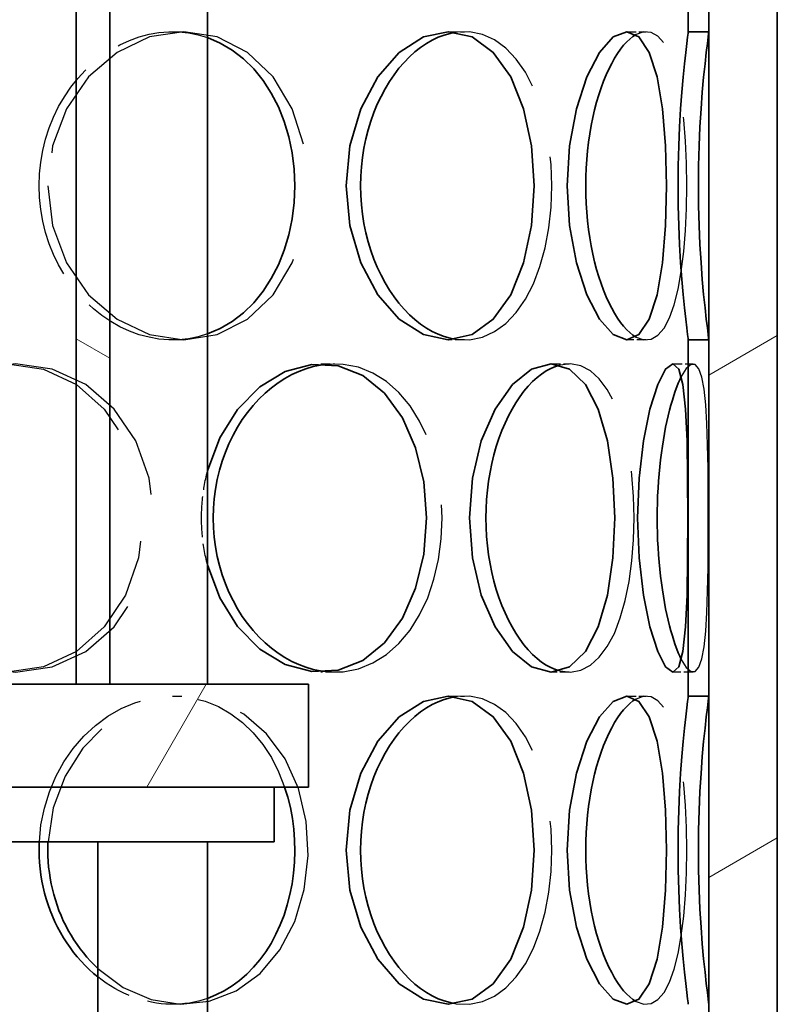
# Model space of a CAD drawing. Units: millimetres. Extents: x 5191 to 21471, y 9559 to 22356.
# Drawn here: x 18382 to 18493, y 17544 to 17688 of the extents above; entities that cross this region are included whole.
import ezdxf

# ---------------------------------------------------------------- set-up
doc = ezdxf.new("R2010")
doc.units = ezdxf.units.MM
doc.linetypes.add('AM_DIN_F_W050', pattern=[6.25, 4.75, -1.5])
doc.layers.add('AM_3', color=6, linetype='AM_DIN_F_W050', lineweight=25)
doc.layers.add('Viditelná (ISO)', color=7, linetype='Continuous', lineweight=35)
doc.layers.add('Šrafy (ISO)', color=7, linetype='Continuous', lineweight=9, true_color=0x0080ff)

msp = doc.modelspace()

# ---------------------------------------------------------------- hatches: boundary and pattern name
at = {"layer": 'Šrafy (ISO)'}
h = msp.add_hatch(dxfattribs=at)
h.set_pattern_fill('ANSI31', color=256, scale=508, angle=90, style=0)
h.set_pattern_definition([(135, (16218.67, 13542.11), (-44.9013, -44.9013), [])])
h.paths.add_polyline_path([(18482.82, 17446.78), (18481.32, 17446.78), (18479.82, 17446.78), (18479.82, 17426.78), (18482.82, 17426.78)])
h.paths.add_polyline_path([(18150.82, 17495.52), (18147.82, 17495.52), (18147.82, 17426.78), (18150.82, 17426.78)])
h.paths.add_polyline_path([(18147.82, 17540.04), (18150.82, 17540.04), (18150.82, 17592.52), (18147.82, 17592.52)])
h.paths.add_polyline_path([(18482.82, 17543.78), (18481.32, 17543.78), (18479.82, 17543.78), (18479.82, 17491.78), (18481.32, 17491.78), (18482.82, 17491.78)])
h.paths.add_polyline_path([(18481.32, 17588.78), (18479.82, 17588.78), (18479.82, 17640.78), (18481.32, 17640.78), (18482.82, 17640.78), (18482.82, 17588.78)])
h.paths.add_polyline_path([(18150.82, 17689.52), (18147.82, 17689.52), (18147.82, 17637.04), (18150.82, 17637.04)])
h.paths.add_polyline_path([(18147.82, 17734.04), (18150.82, 17734.04), (18150.82, 17786.52), (18147.82, 17786.52)])
h.paths.add_polyline_path([(18482.82, 17737.78), (18481.32, 17737.78), (18479.82, 17737.78), (18479.82, 17685.78), (18481.32, 17685.78), (18482.82, 17685.78)])
h.paths.add_polyline_path([(18481.32, 17782.78), (18479.82, 17782.78), (18479.82, 17834.78), (18481.32, 17834.78), (18482.82, 17834.78), (18482.82, 17782.78)])
h.paths.add_polyline_path([(18150.82, 17883.52), (18147.82, 17883.52), (18147.82, 17831.04), (18150.82, 17831.04)])
h.paths.add_polyline_path([(18147.82, 17928.04), (18150.82, 17928.04), (18150.82, 18211.78), (18147.82, 18211.78), (18147.82, 18026.78), (18147.82, 17984.28)])
h.paths.add_polyline_path([(18482.82, 17931.78), (18481.32, 17931.78), (18479.82, 17931.78), (18479.82, 17879.78), (18481.32, 17879.78), (18482.82, 17879.78)])
h.paths.add_polyline_path([(18481.32, 17976.78), (18479.82, 17976.78), (18479.82, 18211.78), (18482.82, 18211.78), (18482.82, 18026.78), (18482.82, 17984.28), (18482.82, 17976.78)])
h = msp.add_hatch(dxfattribs=at)
h.set_pattern_fill('ANSI31', color=256, scale=508, angle=-15, style=0)
h.set_pattern_definition([(30, (16218.67, 13542.11), (-31.75, 54.9926), [])])
h.paths.add_polyline_path([(18492.82, 17426.78), (18492.82, 17451.78), (18492.82, 17986.78), (18492.82, 18011.78), (18492.82, 18026.78), (18482.82, 18026.78), (18482.82, 17976.78), (18482.82, 17931.78), (18482.82, 17879.78), (18482.82, 17834.78), (18482.82, 17782.78), (18482.82, 17737.78), (18482.82, 17685.78), (18482.82, 17640.78), (18482.82, 17588.78), (18482.82, 17543.78), (18482.82, 17491.78), (18482.82, 17446.78), (18482.82, 17426.78)])
h.paths.add_polyline_path([(18137.82, 18026.78), (18137.82, 18011.78), (18137.82, 17986.78), (18137.82, 17451.78), (18137.82, 17426.78), (18147.82, 17426.78), (18147.82, 17495.52), (18147.82, 17540.04), (18147.82, 17592.52), (18147.82, 17637.04), (18147.82, 17689.52), (18147.82, 17734.04), (18147.82, 17786.52), (18147.82, 17831.04), (18147.82, 17883.52), (18147.82, 17928.04), (18147.82, 18026.78)])
h = msp.add_hatch(dxfattribs=at)
h.set_pattern_fill('ANSI31', color=256, scale=508, angle=105, style=0)
h.set_pattern_definition([(150, (16218.67, 13542.11), (-31.75, -54.9926), [])])
h.paths.add_polyline_path([(18395.32, 17590.5), (18395.32, 17890.5), (18390.42, 17890.5), (18390.42, 17590.5)])
h.paths.add_polyline_path([(18235.32, 17890.5), (18235.32, 17590.5), (18240.22, 17590.5), (18240.22, 17890.5)])
h = msp.add_hatch(dxfattribs=at)
h.set_pattern_fill('ANSI31', color=256, scale=508, angle=15, style=0)
h.set_pattern_definition([(60, (16218.67, 13542.11), (-54.9926, 31.75), [])])
edge = h.paths.add_edge_path()
edge.add_line((18321.82, 17590.5), (18321.93, 17590.44))
edge.add_spline(control_points=[(18321.93, 17590.44), (18322.14, 17590.32), (18322.39, 17589.92)], knot_values=[0.505147, 0.505147, 0.505147, 0.761423, 0.761423, 0.761423], weights=[1.016702, 1.025549, 1], degree=2, periodic=0)
edge.add_line((18322.39, 17589.92), (18322.39, 17585.8))
edge.add_line((18322.39, 17585.8), (18321.82, 17585.8))
edge.add_line((18321.82, 17585.8), (18321.82, 17585.2))
edge.add_line((18321.82, 17585.2), (18321.02, 17585.2))
edge.add_line((18321.02, 17585.2), (18319.32, 17585.2))
edge.add_line((18319.32, 17585.2), (18319.32, 17575.5))
edge.add_line((18319.32, 17575.5), (18419.32, 17575.5))
edge.add_line((18419.32, 17575.5), (18424.32, 17575.5))
edge.add_line((18424.32, 17575.5), (18424.32, 17590.5))
edge.add_line((18424.32, 17590.5), (18395.32, 17590.5))
edge.add_line((18395.32, 17590.5), (18390.42, 17590.5))
edge.add_line((18390.42, 17590.5), (18321.82, 17590.5))
h.paths.add_polyline_path([(18308.72, 17585.8), (18308.72, 17590.44), (18308.82, 17590.5), (18240.22, 17590.5), (18235.32, 17590.5), (18206.32, 17590.5), (18206.32, 17575.5), (18211.32, 17575.5), (18311.32, 17575.5), (18311.32, 17585.2), (18309.62, 17585.2), (18308.82, 17585.2), (18308.82, 17585.8)])
h = msp.add_hatch(dxfattribs=at)
h.set_pattern_fill('ANSI31', color=256, scale=508, angle=75, style=0)
h.set_pattern_definition([(120, (16218.67, 13542.11), (-54.9926, -31.75), [])])
h.paths.add_polyline_path([(18419.32, 17567.5), (18419.32, 17575.5), (18319.32, 17575.5), (18319.32, 17567.5), (18362.82, 17567.5)])
h.paths.add_polyline_path([(18211.32, 17575.5), (18211.32, 17567.5), (18267.82, 17567.5), (18311.32, 17567.5), (18311.32, 17575.5)])

# ---------------------------------------------------------------- linework, layer by layer
at = {"layer": 'AM_3', "ltscale": 0.285466}
for p, q in [((18404.49, 17685.78), (18406.12, 17685.78)), ((18444.76, 17685.78), (18447.12, 17685.78)), ((18470.83, 17685.78), (18473.66, 17685.78)), ((18406.12, 17640.78), (18404.49, 17640.78)), ((18447.12, 17640.78), (18444.76, 17640.78)), ((18473.66, 17640.78), (18470.83, 17640.78)), ((18426.16, 17637.28), (18428.18, 17637.28)), ((18459.79, 17637.28), (18462.43, 17637.28)), ((18477.57, 17637.28), (18480.52, 17637.28)), ((18428.18, 17592.28), (18426.16, 17592.28)), ((18462.43, 17592.28), (18459.79, 17592.28)), ((18480.52, 17592.28), (18477.57, 17592.28)), ((18404.49, 17588.78), (18406.12, 17588.78)), ((18444.76, 17588.78), (18447.12, 17588.78)), ((18470.83, 17588.78), (18473.66, 17588.78))]:
    msp.add_line(p, q, dxfattribs=at)
at = {"layer": 'AM_3', "ltscale": 3.940014, "flags": 128}
msp.add_lwpolyline([(18385, 17663.28), (18385.06, 17665.01), (18385.24, 17666.73), (18385.53, 17668.43), (18385.95, 17670.11), (18386.47, 17671.74), (18387.11, 17673.32), (18387.85, 17674.84), (18388.69, 17676.29), (18389.63, 17677.66), (18390.65, 17678.95), (18391.75, 17680.15), (18392.93, 17681.25), (18394.17, 17682.23), (18395.47, 17683.11), (18396.81, 17683.87), (18398.2, 17684.51), (18399.61, 17685.02), (18401.05, 17685.4), (18402.49, 17685.65), (18403.94, 17685.77), (18405.38, 17685.75), (18406.81, 17685.6), (18408.22, 17685.32), (18409.59, 17684.91)], dxfattribs=at)
at = {"layer": 'AM_3', "ltscale": 11.41186, "flags": 128}
msp.add_lwpolyline([(18386.27, 17663.28), (18386.97, 17657.46), (18389.01, 17652.03), (18392.23, 17647.37), (18396.38, 17643.79), (18401.13, 17641.55), (18406.12, 17640.78), (18411, 17641.55), (18415.44, 17643.79), (18419.17, 17647.37), (18421.98, 17652.03), (18423.72, 17657.46), (18424.31, 17663.28), (18423.72, 17669.1), (18421.98, 17674.53), (18419.17, 17679.19), (18415.44, 17682.76), (18411, 17685.01), (18406.12, 17685.78), (18401.13, 17685.01), (18396.38, 17682.76), (18392.23, 17679.19), (18389.01, 17674.53), (18386.97, 17669.1), (18386.27, 17663.28)], dxfattribs=at)
at = {"layer": 'AM_3', "ltscale": 7.120729, "flags": 128}
for points in [[(18445.92, 17640.86), (18447.86, 17640.81), (18449.74, 17641.19), (18451.52, 17641.99), (18453.18, 17643.19), (18454.69, 17644.77), (18456.03, 17646.71), (18457.19, 17648.96), (18458.15, 17651.48), (18458.9, 17654.23), (18459.45, 17657.15), (18459.77, 17660.18), (18459.88, 17663.28), (18459.77, 17666.37), (18459.45, 17669.41), (18458.9, 17672.33), (18458.15, 17675.08), (18457.19, 17677.6), (18456.03, 17679.85), (18454.69, 17681.79), (18453.18, 17683.37), (18451.52, 17684.57), (18449.74, 17685.37), (18447.86, 17685.75), (18445.92, 17685.7)], [(18445.92, 17543.86), (18447.86, 17543.81), (18449.74, 17544.19), (18451.52, 17544.99), (18453.18, 17546.19), (18454.69, 17547.77), (18456.03, 17549.71), (18457.19, 17551.96), (18458.15, 17554.48), (18458.9, 17557.23), (18459.45, 17560.15), (18459.77, 17563.18), (18459.88, 17566.28), (18459.77, 17569.37), (18459.45, 17572.41), (18458.9, 17575.33), (18458.15, 17578.08), (18457.19, 17580.6), (18456.03, 17582.85), (18454.69, 17584.79), (18453.18, 17586.37), (18451.52, 17587.57), (18449.74, 17588.37), (18447.86, 17588.75), (18445.92, 17588.7)]]:
    msp.add_lwpolyline(points, dxfattribs=at)
at = {"layer": 'AM_3', "ltscale": 7.59184, "flags": 128}
for points in [[(18472.18, 17641.2), (18473.31, 17640.8), (18474.39, 17640.89), (18475.38, 17641.46), (18476.29, 17642.5), (18477.09, 17643.99), (18477.77, 17645.9), (18478.34, 17648.18), (18478.8, 17650.79), (18479.15, 17653.67), (18479.4, 17656.75), (18479.54, 17659.98), (18479.59, 17663.28), (18479.54, 17666.58), (18479.4, 17669.8), (18479.15, 17672.89), (18478.8, 17675.77), (18478.34, 17678.38), (18477.77, 17680.66), (18477.09, 17682.56), (18476.29, 17684.06), (18475.38, 17685.1), (18474.39, 17685.67), (18473.31, 17685.75), (18472.18, 17685.35)], [(18472.18, 17544.2), (18473.31, 17543.8), (18474.39, 17543.89), (18475.38, 17544.46), (18476.29, 17545.5), (18477.09, 17546.99), (18477.77, 17548.9), (18478.34, 17551.18), (18478.8, 17553.79), (18479.15, 17556.67), (18479.4, 17559.75), (18479.54, 17562.98), (18479.59, 17566.28), (18479.54, 17569.58), (18479.4, 17572.8), (18479.15, 17575.89), (18478.8, 17578.77), (18478.34, 17581.38), (18477.77, 17583.66), (18477.09, 17585.56), (18476.29, 17587.05), (18475.38, 17588.1), (18474.39, 17588.67), (18473.31, 17588.75), (18472.18, 17588.35)]]:
    msp.add_lwpolyline(points, dxfattribs=at)
at = {"layer": 'AM_3', "ltscale": 3.940013, "flags": 128}
msp.add_lwpolyline([(18409.59, 17641.65), (18408.22, 17641.24), (18406.81, 17640.95), (18405.38, 17640.8), (18403.94, 17640.79), (18402.49, 17640.91), (18401.05, 17641.16), (18399.61, 17641.54), (18398.2, 17642.05), (18396.81, 17642.69), (18395.47, 17643.45), (18394.17, 17644.32), (18392.93, 17645.31), (18391.75, 17646.41), (18390.65, 17647.6), (18389.63, 17648.89), (18388.69, 17650.27), (18387.85, 17651.72), (18387.11, 17653.24), (18386.47, 17654.82), (18385.95, 17656.45), (18385.53, 17658.12), (18385.24, 17659.82), (18385.06, 17661.55), (18385, 17663.28)], dxfattribs=at)
at = {"layer": 'AM_3', "ltscale": 11.30921, "flags": 128}
msp.add_lwpolyline([(18359.35, 17614.78), (18360.08, 17620.6), (18362.22, 17626.03), (18365.6, 17630.69), (18369.98, 17634.26), (18375.02, 17636.51), (18380.36, 17637.28), (18385.62, 17636.51), (18390.44, 17634.26), (18394.52, 17630.69), (18397.61, 17626.03), (18399.53, 17620.6), (18400.18, 17614.78), (18399.53, 17608.96), (18397.61, 17603.53), (18394.52, 17598.87), (18390.44, 17595.29), (18385.62, 17593.05), (18380.36, 17592.28), (18375.02, 17593.05), (18369.98, 17595.29), (18365.6, 17598.87), (18362.22, 17603.53), (18360.08, 17608.96), (18359.35, 17614.78)], dxfattribs=at)
at = {"layer": 'AM_3', "ltscale": 11.411861, "flags": 128}
msp.add_lwpolyline([(18360.15, 17614.78), (18360.9, 17608.96), (18363.08, 17603.53), (18366.52, 17598.87), (18370.98, 17595.29), (18376.11, 17593.05), (18381.55, 17592.28), (18386.9, 17593.05), (18391.81, 17595.29), (18395.97, 17598.87), (18399.11, 17603.53), (18401.07, 17608.96), (18401.73, 17614.78), (18401.07, 17620.6), (18399.11, 17626.03), (18395.97, 17630.69), (18391.81, 17634.26), (18386.9, 17636.51), (18381.55, 17637.28), (18376.11, 17636.51), (18370.98, 17634.26), (18366.52, 17630.69), (18363.08, 17626.03), (18360.9, 17620.6), (18360.15, 17614.78)], dxfattribs=at)
at = {"layer": 'AM_3', "ltscale": 7.016042, "flags": 128}
msp.add_lwpolyline([(18427.16, 17592.32), (18429.43, 17592.34), (18431.65, 17592.78), (18433.76, 17593.62), (18435.74, 17594.85), (18437.56, 17596.45), (18439.17, 17598.39), (18440.58, 17600.63), (18441.75, 17603.14), (18442.67, 17605.85), (18443.33, 17608.74), (18443.74, 17611.73), (18443.87, 17614.78), (18443.74, 17617.83), (18443.33, 17620.82), (18442.67, 17623.7), (18441.75, 17626.42), (18440.58, 17628.92), (18439.17, 17631.17), (18437.56, 17633.1), (18435.74, 17634.7), (18433.76, 17635.94), (18431.65, 17636.78), (18429.43, 17637.21), (18427.16, 17637.24)], dxfattribs=at)
at = {"layer": 'AM_3', "ltscale": 7.282897, "flags": 128}
msp.add_lwpolyline([(18461.08, 17592.45), (18462.62, 17592.28), (18464.12, 17592.57), (18465.52, 17593.29), (18466.82, 17594.44), (18467.99, 17596), (18469.02, 17597.92), (18469.89, 17600.19), (18470.61, 17602.74), (18471.18, 17605.53), (18471.58, 17608.51), (18471.82, 17611.61), (18471.9, 17614.78), (18471.82, 17617.94), (18471.58, 17621.05), (18471.18, 17624.02), (18470.61, 17626.82), (18469.89, 17629.37), (18469.02, 17631.63), (18467.99, 17633.56), (18466.82, 17635.12), (18465.52, 17636.27), (18464.12, 17636.99), (18462.62, 17637.28), (18461.08, 17637.11)], dxfattribs=at)
at = {"layer": 'AM_3', "ltscale": 10.816849, "flags": 128}
msp.add_lwpolyline([(18478.79, 17594.14), (18479.53, 17592.95), (18480.22, 17592.35), (18480.83, 17592.36), (18481.36, 17592.98), (18481.79, 17594.2), (18482.12, 17595.97), (18482.36, 17598.25), (18482.53, 17600.98), (18482.64, 17604.09), (18482.7, 17607.49), (18482.74, 17611.08), (18482.74, 17614.78), (18482.74, 17618.47), (18482.7, 17622.07), (18482.64, 17625.47), (18482.53, 17628.57), (18482.36, 17631.31), (18482.12, 17633.59), (18481.79, 17635.36), (18481.36, 17636.57), (18480.83, 17637.2), (18480.22, 17637.21), (18479.53, 17636.61), (18478.79, 17635.42)], dxfattribs=at)
at = {"layer": 'AM_3', "ltscale": 0.6629, "flags": 128}
msp.add_lwpolyline([(18408.72, 17614.78), (18408.72, 17615.07), (18408.72, 17615.36), (18408.73, 17615.65), (18408.74, 17615.94), (18408.76, 17616.23), (18408.77, 17616.52), (18408.79, 17616.81), (18408.82, 17617.1), (18408.84, 17617.39), (18408.87, 17617.67), (18408.9, 17617.96), (18408.94, 17618.25), (18408.98, 17618.53), (18409.02, 17618.82), (18409.06, 17619.11), (18409.11, 17619.39), (18409.16, 17619.67), (18409.21, 17619.96), (18409.27, 17620.24), (18409.33, 17620.52), (18409.39, 17620.8), (18409.45, 17621.08), (18409.52, 17621.36), (18409.59, 17621.64)], dxfattribs=at)
at = {"layer": 'AM_3', "ltscale": 0.662898, "flags": 128}
msp.add_lwpolyline([(18409.59, 17607.92), (18409.52, 17608.2), (18409.45, 17608.48), (18409.39, 17608.76), (18409.33, 17609.04), (18409.27, 17609.32), (18409.21, 17609.6), (18409.16, 17609.88), (18409.11, 17610.17), (18409.06, 17610.45), (18409.02, 17610.74), (18408.98, 17611.02), (18408.94, 17611.31), (18408.9, 17611.6), (18408.87, 17611.88), (18408.84, 17612.17), (18408.82, 17612.46), (18408.79, 17612.75), (18408.77, 17613.04), (18408.76, 17613.33), (18408.74, 17613.62), (18408.73, 17613.91), (18408.72, 17614.2), (18408.72, 17614.49), (18408.72, 17614.78)], dxfattribs=at)
at = {"layer": 'AM_3', "ltscale": 5.673724, "flags": 128}
msp.add_lwpolyline([(18385.03, 17567.5), (18385.27, 17569.99), (18385.76, 17572.42), (18386.49, 17574.78), (18387.45, 17577.04), (18388.61, 17579.16), (18389.98, 17581.13), (18391.52, 17582.91), (18393.21, 17584.48), (18395.04, 17585.84), (18396.97, 17586.95), (18398.98, 17587.81), (18401.04, 17588.4), (18403.12, 17588.72), (18405.2, 17588.76), (18407.26, 17588.53), (18409.26, 17588.02), (18411.18, 17587.25), (18413, 17586.21), (18414.7, 17584.93), (18416.26, 17583.43), (18417.68, 17581.71), (18418.92, 17579.8), (18419.98, 17577.72), (18420.86, 17575.5)], dxfattribs=at)
at = {"layer": 'AM_3', "ltscale": 14.599164, "flags": 128}
msp.add_lwpolyline([(18393.59, 17548.99), (18397.29, 17546.23), (18401.38, 17544.47), (18405.64, 17543.79), (18409.84, 17544.22), (18413.77, 17545.74), (18417.26, 17548.28), (18420.15, 17551.72), (18422.34, 17555.87), (18423.73, 17560.54), (18424.3, 17565.49), (18424, 17570.49), (18422.86, 17575.27), (18420.92, 17579.61), (18418.23, 17583.29), (18414.92, 17586.12), (18411.11, 17587.98), (18406.97, 17588.76), (18402.71, 17588.42), (18398.54, 17586.99), (18394.69, 17584.53), (18391.38, 17581.17), (18388.78, 17577.08), (18387.05, 17572.44), (18386.3, 17567.5)], dxfattribs=at)
at = {"layer": 'AM_3', "ltscale": 1.876401, "flags": 128}
msp.add_lwpolyline([(18409.59, 17544.65), (18408.94, 17544.44), (18408.28, 17544.25), (18407.61, 17544.1), (18406.94, 17543.97), (18406.26, 17543.88), (18405.58, 17543.82), (18404.89, 17543.78), (18404.2, 17543.78), (18403.51, 17543.81), (18402.82, 17543.87), (18402.13, 17543.96), (18401.43, 17544.08), (18400.75, 17544.23), (18400.06, 17544.41), (18399.38, 17544.61), (18398.7, 17544.85), (18398.03, 17545.12), (18397.37, 17545.42), (18396.71, 17545.74), (18396.07, 17546.09), (18395.43, 17546.47), (18394.8, 17546.88), (18394.19, 17547.31), (18393.59, 17547.77)], dxfattribs=at)
at = {"layer": 'Viditelná (ISO)'}
for p, q in [((18482.82, 18026.78), (18482.82, 17426.78)), ((18492.82, 17426.78), (18492.82, 18026.78)), ((18390.42, 17890.5), (18390.42, 17590.5)), ((18395.32, 17590.5), (18395.32, 17890.5)), ((18409.59, 17590.5), (18409.59, 17890.5)), ((18479.82, 17685.78), (18479.82, 17737.78)), ((18482.82, 17737.78), (18482.82, 17685.78)), ((18481.32, 17685.78), (18479.82, 17685.78)), ((18482.82, 17685.78), (18481.32, 17685.78)), ((18481.32, 17640.78), (18479.82, 17640.78)), ((18479.82, 17588.78), (18479.82, 17640.78)), ((18482.82, 17640.78), (18481.32, 17640.78)), ((18482.82, 17640.78), (18482.82, 17588.78)), ((18424.32, 17590.5), (18321.82, 17590.5)), ((18390.42, 17590.5), (18395.32, 17590.5)), ((18424.32, 17575.5), (18424.32, 17590.5)), ((18481.32, 17588.78), (18479.82, 17588.78)), ((18482.82, 17588.78), (18481.32, 17588.78)), ((18319.32, 17575.5), (18424.32, 17575.5)), ((18419.32, 17575.5), (18319.32, 17575.5)), ((18419.32, 17567.5), (18419.32, 17575.5)), ((18319.32, 17567.5), (18419.32, 17567.5)), ((18393.59, 17436.78), (18393.59, 17567.5)), ((18409.59, 17426.78), (18409.59, 17567.5))]:
    msp.add_line(p, q, dxfattribs=at)
at = {"layer": 'Viditelná (ISO)', "flags": 128}
for points in [[(18429.86, 17663.28), (18430.4, 17669.1), (18431.98, 17674.53), (18434.45, 17679.19), (18437.59, 17682.76), (18441.12, 17685.01), (18444.76, 17685.78), (18448.24, 17685.01), (18451.34, 17682.76), (18453.88, 17679.19), (18455.76, 17674.53), (18456.91, 17669.1), (18457.29, 17663.28), (18456.91, 17657.46), (18455.76, 17652.03), (18453.88, 17647.37), (18451.34, 17643.79), (18448.24, 17641.55), (18444.76, 17640.78), (18441.12, 17641.55), (18437.59, 17643.79), (18434.45, 17647.37), (18431.98, 17652.03), (18430.4, 17657.46), (18429.86, 17663.28)], [(18445.92, 17685.7), (18445.05, 17685.53), (18444.17, 17685.29), (18443.29, 17684.96), (18442.42, 17684.54), (18441.56, 17684.05), (18440.72, 17683.47), (18439.89, 17682.82), (18439.09, 17682.09), (18438.31, 17681.29), (18437.56, 17680.43), (18436.84, 17679.49), (18436.17, 17678.5), (18435.53, 17677.44), (18434.94, 17676.33), (18434.39, 17675.18), (18433.89, 17673.97), (18433.44, 17672.73), (18433.05, 17671.45), (18432.72, 17670.13), (18432.44, 17668.79), (18432.23, 17667.43), (18432.07, 17666.06), (18431.98, 17664.67), (18431.95, 17663.28)], [(18462.15, 17663.28), (18462.49, 17669.1), (18463.47, 17674.53), (18464.98, 17679.19), (18466.84, 17682.76), (18468.85, 17685.01), (18470.83, 17685.78), (18472.61, 17685.01), (18474.1, 17682.76), (18475.25, 17679.19), (18476.04, 17674.53), (18476.5, 17669.1), (18476.65, 17663.28), (18476.5, 17657.46), (18476.04, 17652.03), (18475.25, 17647.37), (18474.1, 17643.79), (18472.61, 17641.55), (18470.83, 17640.78), (18468.85, 17641.55), (18466.84, 17643.79), (18464.98, 17647.37), (18463.47, 17652.03), (18462.49, 17657.46), (18462.15, 17663.28)], [(18479.82, 17640.78), (18479.8, 17640.98), (18479.72, 17641.57), (18479.6, 17642.52), (18479.45, 17643.83), (18479.27, 17645.46), (18479.07, 17647.4), (18478.88, 17649.62), (18478.7, 17652.06), (18478.54, 17654.69), (18478.43, 17657.47), (18478.35, 17660.35), (18478.33, 17663.28), (18478.35, 17666.21), (18478.43, 17669.09), (18478.54, 17671.87), (18478.7, 17674.5), (18478.88, 17676.94), (18479.07, 17679.15), (18479.27, 17681.09), (18479.45, 17682.73), (18479.6, 17684.04), (18479.72, 17684.99), (18479.8, 17685.57), (18479.82, 17685.78)], [(18482.82, 17685.78), (18482.79, 17685.57), (18482.72, 17684.99), (18482.6, 17684.04), (18482.44, 17682.73), (18482.26, 17681.09), (18482.06, 17679.15), (18481.86, 17676.94), (18481.68, 17674.5), (18481.52, 17671.87), (18481.4, 17669.09), (18481.33, 17666.21), (18481.3, 17663.28), (18481.33, 17660.35), (18481.4, 17657.47), (18481.52, 17654.69), (18481.68, 17652.06), (18481.86, 17649.62), (18482.06, 17647.4), (18482.26, 17645.46), (18482.44, 17643.83), (18482.6, 17642.52), (18482.72, 17641.57), (18482.79, 17640.98), (18482.82, 17640.78)], [(18409.59, 17684.91), (18411.44, 17684.12), (18413.19, 17683.09), (18414.83, 17681.82), (18416.34, 17680.35), (18417.7, 17678.67), (18418.9, 17676.82), (18419.94, 17674.81), (18420.8, 17672.67), (18421.48, 17670.42), (18421.96, 17668.09), (18422.26, 17665.7), (18422.35, 17663.28), (18422.26, 17660.86), (18421.96, 17658.47), (18421.48, 17656.14), (18420.8, 17653.89), (18419.94, 17651.74), (18418.9, 17649.74), (18417.7, 17647.88), (18416.34, 17646.21), (18414.83, 17644.73), (18413.19, 17643.47), (18411.44, 17642.44), (18409.59, 17641.65)], [(18472.18, 17685.35), (18471.73, 17685.07), (18471.28, 17684.71), (18470.82, 17684.28), (18470.37, 17683.79), (18469.93, 17683.22), (18469.49, 17682.59), (18469.05, 17681.9), (18468.63, 17681.15), (18468.22, 17680.33), (18467.83, 17679.46), (18467.45, 17678.54), (18467.09, 17677.57), (18466.75, 17676.55), (18466.43, 17675.49), (18466.14, 17674.38), (18465.87, 17673.24), (18465.63, 17672.07), (18465.42, 17670.87), (18465.24, 17669.64), (18465.1, 17668.39), (18464.98, 17667.13), (18464.9, 17665.85), (18464.84, 17664.57), (18464.83, 17663.28)], [(18431.95, 17663.28), (18431.98, 17661.89), (18432.07, 17660.5), (18432.23, 17659.12), (18432.44, 17657.76), (18432.72, 17656.43), (18433.05, 17655.11), (18433.44, 17653.83), (18433.89, 17652.59), (18434.39, 17651.38), (18434.94, 17650.22), (18435.53, 17649.12), (18436.17, 17648.06), (18436.84, 17647.06), (18437.56, 17646.13), (18438.31, 17645.26), (18439.09, 17644.46), (18439.89, 17643.74), (18440.72, 17643.08), (18441.56, 17642.51), (18442.42, 17642.01), (18443.29, 17641.6), (18444.17, 17641.27), (18445.05, 17641.02), (18445.92, 17640.86)], [(18464.83, 17663.28), (18464.84, 17661.99), (18464.9, 17660.7), (18464.98, 17659.43), (18465.1, 17658.16), (18465.24, 17656.92), (18465.42, 17655.69), (18465.63, 17654.49), (18465.87, 17653.31), (18466.14, 17652.17), (18466.43, 17651.07), (18466.75, 17650.01), (18467.09, 17648.99), (18467.45, 17648.02), (18467.83, 17647.09), (18468.22, 17646.22), (18468.63, 17645.41), (18469.05, 17644.66), (18469.49, 17643.96), (18469.93, 17643.33), (18470.37, 17642.77), (18470.82, 17642.27), (18471.28, 17641.85), (18471.73, 17641.49), (18472.18, 17641.2)], [(18409.59, 17621.64), (18411.37, 17626.46), (18413.97, 17630.63), (18417.23, 17633.92), (18420.92, 17636.16), (18424.82, 17637.2), (18428.67, 17637.01), (18432.29, 17635.58), (18435.46, 17633), (18438.07, 17629.41), (18439.99, 17625.01), (18441.17, 17620.04), (18441.57, 17614.78), (18441.17, 17609.52), (18439.99, 17604.55), (18438.07, 17600.15), (18435.46, 17596.56), (18432.29, 17593.98), (18428.67, 17592.55), (18424.82, 17592.35), (18420.92, 17593.4), (18417.23, 17595.64), (18413.97, 17598.93), (18411.37, 17603.1), (18409.59, 17607.92)], [(18427.16, 17637.24), (18426.09, 17637.11), (18425.03, 17636.89), (18423.97, 17636.58), (18422.93, 17636.19), (18421.89, 17635.71), (18420.88, 17635.15), (18419.89, 17634.51), (18418.92, 17633.79), (18417.99, 17633), (18417.1, 17632.13), (18416.24, 17631.2), (18415.43, 17630.2), (18414.67, 17629.14), (18413.97, 17628.02), (18413.32, 17626.85), (18412.73, 17625.63), (18412.2, 17624.37), (18411.73, 17623.07), (18411.34, 17621.74), (18411.01, 17620.38), (18410.75, 17619), (18410.57, 17617.6), (18410.46, 17616.19), (18410.42, 17614.78)], [(18447.84, 17614.78), (18448.28, 17620.6), (18449.58, 17626.03), (18451.6, 17630.69), (18454.13, 17634.26), (18456.94, 17636.51), (18459.79, 17637.28), (18462.46, 17636.51), (18464.79, 17634.26), (18466.66, 17630.69), (18468.01, 17626.03), (18468.82, 17620.6), (18469.1, 17614.78), (18468.82, 17608.96), (18468.01, 17603.53), (18466.66, 17598.87), (18464.79, 17595.29), (18462.46, 17593.05), (18459.79, 17592.28), (18456.94, 17593.05), (18454.13, 17595.29), (18451.6, 17598.87), (18449.58, 17603.53), (18448.28, 17608.96), (18447.84, 17614.78)], [(18461.08, 17637.11), (18460.4, 17636.9), (18459.73, 17636.61), (18459.06, 17636.25), (18458.39, 17635.8), (18457.73, 17635.28), (18457.08, 17634.69), (18456.44, 17634.02), (18455.82, 17633.28), (18455.21, 17632.47), (18454.63, 17631.6), (18454.08, 17630.67), (18453.55, 17629.68), (18453.05, 17628.64), (18452.59, 17627.54), (18452.16, 17626.4), (18451.77, 17625.22), (18451.42, 17624), (18451.12, 17622.75), (18450.86, 17621.46), (18450.64, 17620.16), (18450.47, 17618.83), (18450.35, 17617.49), (18450.28, 17616.14), (18450.25, 17614.78)], [(18472.41, 17614.78), (18472.63, 17620.6), (18473.27, 17626.03), (18474.22, 17630.69), (18475.35, 17634.26), (18476.51, 17636.51), (18477.57, 17637.28), (18478.42, 17636.51), (18479.03, 17634.26), (18479.42, 17630.69), (18479.63, 17626.03), (18479.72, 17620.6), (18479.75, 17614.78), (18479.72, 17608.96), (18479.63, 17603.53), (18479.42, 17598.87), (18479.03, 17595.29), (18478.42, 17593.05), (18477.57, 17592.28), (18476.51, 17593.05), (18475.35, 17595.29), (18474.22, 17598.87), (18473.27, 17603.53), (18472.63, 17608.96), (18472.41, 17614.78)], [(18478.79, 17635.42), (18478.57, 17634.96), (18478.35, 17634.46), (18478.13, 17633.91), (18477.91, 17633.31), (18477.7, 17632.67), (18477.49, 17631.99), (18477.28, 17631.27), (18477.07, 17630.51), (18476.88, 17629.71), (18476.69, 17628.88), (18476.51, 17628.02), (18476.34, 17627.12), (18476.18, 17626.2), (18476.03, 17625.25), (18475.89, 17624.27), (18475.76, 17623.27), (18475.65, 17622.26), (18475.55, 17621.22), (18475.47, 17620.17), (18475.4, 17619.11), (18475.34, 17618.03), (18475.31, 17616.95), (18475.28, 17615.87), (18475.27, 17614.78)], [(18410.42, 17614.78), (18410.46, 17613.36), (18410.57, 17611.96), (18410.75, 17610.56), (18411.01, 17609.18), (18411.34, 17607.82), (18411.73, 17606.49), (18412.2, 17605.19), (18412.73, 17603.93), (18413.32, 17602.71), (18413.97, 17601.54), (18414.67, 17600.42), (18415.43, 17599.36), (18416.24, 17598.36), (18417.1, 17597.43), (18417.99, 17596.56), (18418.92, 17595.77), (18419.89, 17595.05), (18420.88, 17594.41), (18421.89, 17593.85), (18422.93, 17593.37), (18423.97, 17592.98), (18425.03, 17592.67), (18426.09, 17592.45), (18427.16, 17592.32)], [(18450.25, 17614.78), (18450.28, 17613.42), (18450.35, 17612.07), (18450.47, 17610.73), (18450.64, 17609.4), (18450.86, 17608.09), (18451.12, 17606.81), (18451.42, 17605.56), (18451.77, 17604.34), (18452.16, 17603.15), (18452.59, 17602.01), (18453.05, 17600.92), (18453.55, 17599.87), (18454.08, 17598.89), (18454.63, 17597.95), (18455.21, 17597.08), (18455.82, 17596.28), (18456.44, 17595.54), (18457.08, 17594.87), (18457.73, 17594.28), (18458.39, 17593.75), (18459.06, 17593.31), (18459.73, 17592.94), (18460.4, 17592.66), (18461.08, 17592.45)], [(18475.27, 17614.78), (18475.28, 17613.69), (18475.31, 17612.6), (18475.34, 17611.52), (18475.4, 17610.45), (18475.47, 17609.39), (18475.55, 17608.34), (18475.65, 17607.3), (18475.76, 17606.28), (18475.89, 17605.29), (18476.03, 17604.31), (18476.18, 17603.36), (18476.34, 17602.44), (18476.51, 17601.54), (18476.69, 17600.67), (18476.88, 17599.84), (18477.07, 17599.05), (18477.28, 17598.29), (18477.49, 17597.57), (18477.7, 17596.89), (18477.91, 17596.25), (18478.13, 17595.65), (18478.35, 17595.1), (18478.57, 17594.6), (18478.79, 17594.14)], [(18429.86, 17566.28), (18430.4, 17572.1), (18431.98, 17577.53), (18434.45, 17582.19), (18437.59, 17585.76), (18441.12, 17588.01), (18444.76, 17588.78), (18448.24, 17588.01), (18451.34, 17585.76), (18453.88, 17582.19), (18455.76, 17577.53), (18456.91, 17572.1), (18457.29, 17566.28), (18456.91, 17560.46), (18455.76, 17555.03), (18453.88, 17550.37), (18451.34, 17546.79), (18448.24, 17544.55), (18444.76, 17543.78), (18441.12, 17544.55), (18437.59, 17546.79), (18434.45, 17550.37), (18431.98, 17555.03), (18430.4, 17560.46), (18429.86, 17566.28)], [(18445.92, 17588.7), (18445.05, 17588.53), (18444.17, 17588.29), (18443.29, 17587.96), (18442.42, 17587.54), (18441.56, 17587.05), (18440.72, 17586.47), (18439.89, 17585.82), (18439.09, 17585.09), (18438.31, 17584.29), (18437.56, 17583.43), (18436.84, 17582.49), (18436.17, 17581.5), (18435.53, 17580.44), (18434.94, 17579.33), (18434.39, 17578.18), (18433.89, 17576.97), (18433.44, 17575.73), (18433.05, 17574.45), (18432.72, 17573.13), (18432.44, 17571.79), (18432.23, 17570.43), (18432.07, 17569.06), (18431.98, 17567.67), (18431.95, 17566.28)], [(18462.15, 17566.28), (18462.49, 17572.1), (18463.47, 17577.53), (18464.98, 17582.19), (18466.84, 17585.76), (18468.85, 17588.01), (18470.83, 17588.78), (18472.61, 17588.01), (18474.1, 17585.76), (18475.25, 17582.19), (18476.04, 17577.53), (18476.5, 17572.1), (18476.65, 17566.28), (18476.5, 17560.46), (18476.04, 17555.03), (18475.25, 17550.37), (18474.1, 17546.79), (18472.61, 17544.55), (18470.83, 17543.78), (18468.85, 17544.55), (18466.84, 17546.79), (18464.98, 17550.37), (18463.47, 17555.03), (18462.49, 17560.46), (18462.15, 17566.28)], [(18472.18, 17588.35), (18471.73, 17588.07), (18471.28, 17587.71), (18470.82, 17587.28), (18470.37, 17586.79), (18469.93, 17586.22), (18469.49, 17585.59), (18469.05, 17584.9), (18468.63, 17584.15), (18468.22, 17583.33), (18467.83, 17582.46), (18467.45, 17581.54), (18467.09, 17580.57), (18466.75, 17579.55), (18466.43, 17578.49), (18466.14, 17577.38), (18465.87, 17576.24), (18465.63, 17575.07), (18465.42, 17573.87), (18465.24, 17572.64), (18465.1, 17571.39), (18464.98, 17570.13), (18464.9, 17568.85), (18464.84, 17567.57), (18464.83, 17566.28)], [(18479.82, 17543.78), (18479.8, 17543.98), (18479.72, 17544.57), (18479.6, 17545.52), (18479.45, 17546.83), (18479.27, 17548.46), (18479.07, 17550.4), (18478.88, 17552.62), (18478.7, 17555.06), (18478.54, 17557.69), (18478.43, 17560.47), (18478.35, 17563.35), (18478.33, 17566.28), (18478.35, 17569.21), (18478.43, 17572.09), (18478.54, 17574.87), (18478.7, 17577.5), (18478.88, 17579.94), (18479.07, 17582.15), (18479.27, 17584.09), (18479.45, 17585.73), (18479.6, 17587.04), (18479.72, 17587.99), (18479.8, 17588.57), (18479.82, 17588.78)], [(18482.82, 17588.78), (18482.79, 17588.57), (18482.72, 17587.99), (18482.6, 17587.04), (18482.44, 17585.73), (18482.26, 17584.09), (18482.06, 17582.15), (18481.86, 17579.94), (18481.68, 17577.5), (18481.52, 17574.87), (18481.4, 17572.09), (18481.33, 17569.21), (18481.3, 17566.28), (18481.33, 17563.35), (18481.4, 17560.47), (18481.52, 17557.69), (18481.68, 17555.06), (18481.86, 17552.62), (18482.06, 17550.4), (18482.26, 17548.46), (18482.44, 17546.83), (18482.6, 17545.52), (18482.72, 17544.57), (18482.79, 17543.98), (18482.82, 17543.78)], [(18420.86, 17575.5), (18421.32, 17574.02), (18421.69, 17572.49), (18421.99, 17570.93), (18422.2, 17569.35), (18422.32, 17567.75), (18422.35, 17566.14), (18422.3, 17564.54), (18422.17, 17562.94), (18421.94, 17561.36), (18421.64, 17559.81), (18421.25, 17558.28), (18420.77, 17556.8), (18420.22, 17555.37), (18419.58, 17554), (18418.87, 17552.68), (18418.09, 17551.44), (18417.23, 17550.27), (18416.31, 17549.18), (18415.32, 17548.18), (18414.28, 17547.27), (18413.17, 17546.46), (18412.02, 17545.75), (18410.83, 17545.15), (18409.59, 17544.65)], [(18385, 17566.28), (18385, 17566.33), (18385, 17566.38), (18385, 17566.43), (18385, 17566.48), (18385, 17566.53), (18385, 17566.59), (18385, 17566.64), (18385, 17566.69), (18385, 17566.74), (18385, 17566.79), (18385, 17566.84), (18385, 17566.89), (18385, 17566.94), (18385.01, 17566.99), (18385.01, 17567.05), (18385.01, 17567.1), (18385.01, 17567.15), (18385.01, 17567.2), (18385.01, 17567.25), (18385.02, 17567.3), (18385.02, 17567.35), (18385.02, 17567.4), (18385.02, 17567.45), (18385.03, 17567.5)], [(18393.59, 17547.77), (18392.95, 17548.3), (18392.32, 17548.86), (18391.72, 17549.44), (18391.13, 17550.06), (18390.57, 17550.7), (18390.03, 17551.36), (18389.51, 17552.05), (18389.02, 17552.77), (18388.55, 17553.5), (18388.11, 17554.26), (18387.69, 17555.03), (18387.3, 17555.83), (18386.94, 17556.64), (18386.61, 17557.46), (18386.3, 17558.3), (18386.03, 17559.16), (18385.79, 17560.02), (18385.58, 17560.9), (18385.4, 17561.78), (18385.26, 17562.67), (18385.14, 17563.57), (18385.06, 17564.47), (18385.01, 17565.37), (18385, 17566.28)], [(18386.3, 17567.5), (18386.29, 17567.45), (18386.29, 17567.4), (18386.29, 17567.35), (18386.29, 17567.3), (18386.29, 17567.25), (18386.28, 17567.2), (18386.28, 17567.15), (18386.28, 17567.1), (18386.28, 17567.05), (18386.28, 17566.99), (18386.28, 17566.94), (18386.27, 17566.89), (18386.27, 17566.84), (18386.27, 17566.79), (18386.27, 17566.74), (18386.27, 17566.69), (18386.27, 17566.64), (18386.27, 17566.59), (18386.27, 17566.53), (18386.27, 17566.48), (18386.27, 17566.43), (18386.27, 17566.38), (18386.27, 17566.33), (18386.27, 17566.28)], [(18386.27, 17566.28), (18386.28, 17565.46), (18386.32, 17564.64), (18386.39, 17563.82), (18386.49, 17563), (18386.61, 17562.19), (18386.76, 17561.39), (18386.94, 17560.59), (18387.14, 17559.8), (18387.37, 17559.01), (18387.62, 17558.24), (18387.9, 17557.48), (18388.21, 17556.73), (18388.53, 17555.99), (18388.89, 17555.27), (18389.26, 17554.56), (18389.66, 17553.87), (18390.08, 17553.19), (18390.53, 17552.53), (18390.99, 17551.89), (18391.47, 17551.27), (18391.97, 17550.66), (18392.49, 17550.08), (18393.03, 17549.52), (18393.59, 17548.99)], [(18431.95, 17566.28), (18431.98, 17564.89), (18432.07, 17563.5), (18432.23, 17562.12), (18432.44, 17560.76), (18432.72, 17559.43), (18433.05, 17558.11), (18433.44, 17556.83), (18433.89, 17555.59), (18434.39, 17554.38), (18434.94, 17553.22), (18435.53, 17552.12), (18436.17, 17551.06), (18436.84, 17550.06), (18437.56, 17549.13), (18438.31, 17548.26), (18439.09, 17547.46), (18439.89, 17546.74), (18440.72, 17546.08), (18441.56, 17545.51), (18442.42, 17545.01), (18443.29, 17544.6), (18444.17, 17544.27), (18445.05, 17544.02), (18445.92, 17543.86)], [(18464.83, 17566.28), (18464.84, 17564.99), (18464.9, 17563.7), (18464.98, 17562.43), (18465.1, 17561.16), (18465.24, 17559.92), (18465.42, 17558.69), (18465.63, 17557.49), (18465.87, 17556.31), (18466.14, 17555.17), (18466.43, 17554.07), (18466.75, 17553.01), (18467.09, 17551.99), (18467.45, 17551.02), (18467.83, 17550.09), (18468.22, 17549.22), (18468.63, 17548.41), (18469.05, 17547.66), (18469.49, 17546.96), (18469.93, 17546.33), (18470.37, 17545.77), (18470.82, 17545.27), (18471.28, 17544.85), (18471.73, 17544.49), (18472.18, 17544.2)]]:
    msp.add_lwpolyline(points, dxfattribs=at)

doc.saveas('drawing.dxf')
